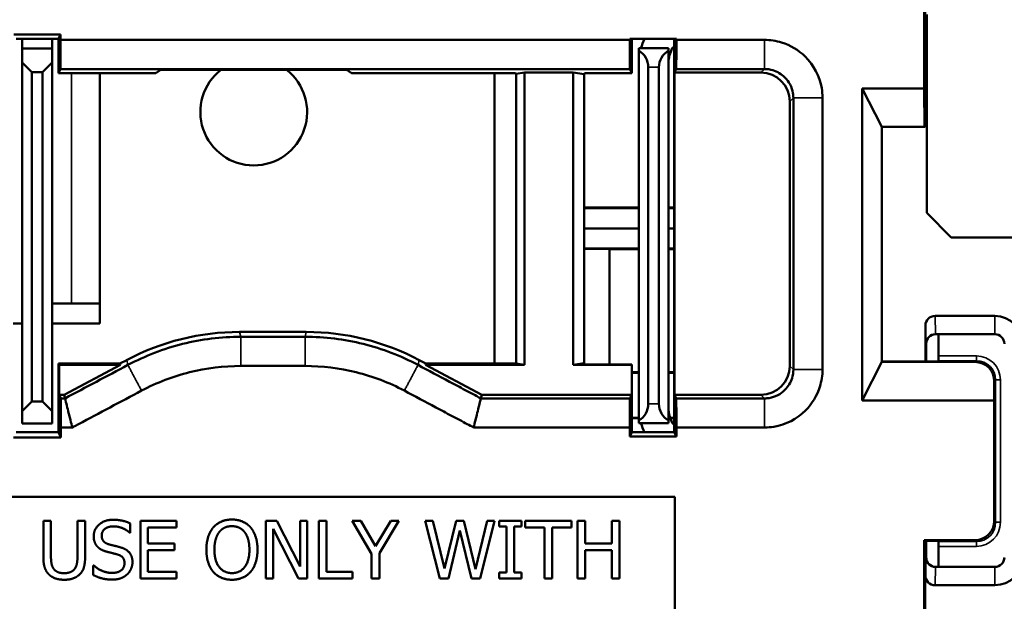
# Model space of a CAD drawing. Units: inches. Extents: x 0 to 17, y 0 to 11.
# Drawn here: x 10.7 to 11.7, y 6.4 to 7 of the extents above; entities that cross this region are included whole.
import ezdxf

# ---------------------------------------------------------------- set-up
doc = ezdxf.new("R2010")
doc.units = ezdxf.units.IN
doc.header["$MEASUREMENT"] = 0
doc.layers.add('Viewport4ForCustomObjects_0', color=7, linetype='Continuous')
doc.layers.add('Visible (ANSI)', color=7, linetype='Continuous', lineweight=50)
doc.layers.add('Visible Narrow (ANSI)', color=7, linetype='Continuous', lineweight=35)

# ---------------------------------------------------------------- blocks, each defined once
blk = doc.blocks.new('CustomObjectsInViewport4_0')
at = {"layer": 'Visible (ANSI)'}
for p, q in [((-10000.3799, -10002.3239), (-10000.3799, -10002.0885)), ((-10000.3791, -10002.3639), (-10000.3791, -10002.0892)), ((-10000.3772, -10002.247), (-10000.3772, -10002.4533)), ((-10001.3259, -10002.2679), (-10001.2774, -10002.2679)), ((-10001.2796, -10002.2724), (-10001.3236, -10002.2724)), ((-10001.3171, -10002.2824), (-10001.3171, -10002.2724)), ((-10001.2861, -10002.2724), (-10001.2861, -10002.2824)), ((-10001.2796, -10002.2724), (-10001.2774, -10002.2679)), ((-10001.2796, -10002.3079), (-10001.2796, -10002.2724)), ((-10001.2774, -10002.2734), (-10001.2775, -10002.3037)), ((-10001.2774, -10002.2679), (-10001.2774, -10002.2734)), ((-10000.6859, -10002.2734), (-10001.2774, -10002.2734)), ((-10000.6859, -10002.2724), (-10000.6374, -10002.2724)), ((-10000.6859, -10002.2734), (-10000.6859, -10002.2724)), ((-10000.6858, -10002.3037), (-10000.6859, -10002.2734)), ((-10000.6836, -10002.2724), (-10000.6836, -10002.3079)), ((-10000.6396, -10002.6814), (-10000.6396, -10002.2724)), ((-10000.6374, -10002.2724), (-10000.6374, -10002.2734)), ((-10001.3171, -10002.2824), (-10001.2861, -10002.2824)), ((-10001.3171, -10002.2969), (-10001.3171, -10002.2824)), ((-10001.2861, -10002.2969), (-10001.2861, -10002.2824)), ((-10000.6456, -10002.2819), (-10000.6766, -10002.2819)), ((-10000.6766, -10002.2846), (-10000.6766, -10002.2819)), ((-10000.6456, -10002.2819), (-10000.6456, -10002.2846)), ((-10000.6396, -10002.2801), (-10000.6417, -10002.2821)), ((-10000.6766, -10002.2846), (-10000.6766, -10002.6692)), ((-10000.6456, -10002.6692), (-10000.6456, -10002.2846)), ((-10001.3171, -10002.2969), (-10001.3171, -10002.6594)), ((-10001.3071, -10002.3069), (-10001.3171, -10002.2969)), ((-10001.2861, -10002.2969), (-10001.2961, -10002.3069)), ((-10001.2861, -10002.6594), (-10001.2861, -10002.2969)), ((-10001.2775, -10002.3037), (-10001.2796, -10002.3079)), ((-10001.2775, -10002.3037), (-10000.6858, -10002.3037)), ((-10000.6836, -10002.3079), (-10000.6858, -10002.3037)), ((-10000.6666, -10002.6519), (-10000.6666, -10002.3019)), ((-10000.6556, -10002.3019), (-10000.6556, -10002.6519)), ((-10000.6375, -10002.3037), (-10000.6394, -10002.3074)), ((-10001.3071, -10002.3069), (-10001.2961, -10002.3069)), ((-10001.3071, -10002.6494), (-10001.3071, -10002.3069)), ((-10001.2961, -10002.3069), (-10001.2961, -10002.6494)), ((-10001.2796, -10002.3079), (-10001.1783, -10002.3079)), ((-10001.2366, -10002.3079), (-10001.2366, -10002.5684)), ((-10001.1621, -10002.3045), (-10000.9912, -10002.3045)), ((-10000.8047, -10002.3079), (-10000.975, -10002.3079)), ((-10000.8266, -10002.61), (-10000.8266, -10002.3079)), ((-10000.8047, -10002.3079), (-10000.8038, -10002.3088)), ((-10000.8038, -10002.3088), (-10000.7954, -10002.3074)), ((-10000.8038, -10002.61), (-10000.8038, -10002.3088)), ((-10000.7446, -10002.3074), (-10000.7954, -10002.3074)), ((-10000.7954, -10002.6114), (-10000.7954, -10002.3074)), ((-10000.7446, -10002.3074), (-10000.7333, -10002.3092)), ((-10000.7446, -10002.3074), (-10000.7446, -10002.6114)), ((-10000.7326, -10002.3079), (-10000.7333, -10002.3092)), ((-10000.7333, -10002.3092), (-10000.7333, -10002.6095)), ((-10000.7326, -10002.3079), (-10000.6836, -10002.3079)), ((-10000.5496, -10002.3074), (-10000.6394, -10002.3074)), ((-10000.6394, -10002.3074), (-10000.6394, -10002.6425)), ((-10000.4445, -10002.3239), (-10000.4241, -10002.3639)), ((-10000.3799, -10002.3239), (-10000.4445, -10002.3239)), ((-10000.4445, -10002.6483), (-10000.4445, -10002.3239)), ((-10000.3797, -10002.3639), (-10000.3799, -10002.3239)), ((-10000.5196, -10002.6125), (-10000.5196, -10002.3373)), ((-10000.4241, -10002.3639), (-10000.3797, -10002.3639)), ((-10000.4241, -10002.3639), (-10000.4241, -10002.6083)), ((-10000.3797, -10002.3639), (-10000.3791, -10002.3639)), ((-10000.7333, -10002.4478), (-10000.6766, -10002.4478)), ((-10000.6766, -10002.4485), (-10000.7333, -10002.4485)), ((-10000.6456, -10002.4478), (-10000.6396, -10002.4478)), ((-10000.6396, -10002.4485), (-10000.6456, -10002.4485)), ((-10000.3772, -10002.4533), (-10000.3518, -10002.4787)), ((-10000.6766, -10002.4694), (-10000.7333, -10002.4694)), ((-10000.6396, -10002.4694), (-10000.6456, -10002.4694)), ((-10000.3518, -10002.4787), (-10000.2848, -10002.4787)), ((-10000.7333, -10002.4903), (-10000.6766, -10002.4903)), ((-10000.7333, -10002.4906), (-10000.7071, -10002.4906)), ((-10000.7071, -10002.4906), (-10000.7068, -10002.491)), ((-10000.7071, -10002.6108), (-10000.7071, -10002.4906)), ((-10000.7068, -10002.491), (-10000.7068, -10002.6108)), ((-10000.6766, -10002.491), (-10000.7068, -10002.491)), ((-10000.6456, -10002.4903), (-10000.6396, -10002.4903)), ((-10000.6396, -10002.491), (-10000.6456, -10002.491)), ((-10001.2861, -10002.5474), (-10001.2661, -10002.5474)), ((-10001.2366, -10002.5474), (-10001.2661, -10002.5474)), ((-10001.3171, -10002.5684), (-10001.3266, -10002.5684)), ((-10001.2366, -10002.5684), (-10001.2861, -10002.5684)), ((-10000.3066, -10002.5604), (-10000.3687, -10002.5604)), ((-10001.022, -10002.5771), (-10001.0913, -10002.5771)), ((-10000.3787, -10002.6078), (-10000.3787, -10002.5705)), ((-10000.3681, -10002.5794), (-10000.3066, -10002.5794)), ((-10000.3681, -10002.5794), (-10000.3681, -10002.5794)), ((-10000.3779, -10002.5894), (-10000.3779, -10002.6078)), ((-10000.3651, -10002.602), (-10000.3651, -10002.581)), ((-10001.2156, -10002.61), (-10001.2796, -10002.61)), ((-10001.2796, -10002.6814), (-10001.2796, -10002.61)), ((-10001.2796, -10002.61), (-10001.2789, -10002.6114)), ((-10001.2086, -10002.6063), (-10001.2156, -10002.61)), ((-10001.2152, -10002.6114), (-10001.2156, -10002.61)), ((-10000.8977, -10002.61), (-10000.9046, -10002.6063)), ((-10000.8977, -10002.61), (-10000.8981, -10002.6114)), ((-10000.8038, -10002.61), (-10000.8977, -10002.61)), ((-10000.7954, -10002.6114), (-10000.8038, -10002.61)), ((-10000.7333, -10002.6095), (-10000.7446, -10002.6114)), ((-10000.7326, -10002.6108), (-10000.7333, -10002.6095)), ((-10000.6836, -10002.6108), (-10000.7326, -10002.6108)), ((-10000.6839, -10002.6114), (-10000.6836, -10002.6108)), ((-10000.6836, -10002.6108), (-10000.6836, -10002.6814)), ((-10000.4445, -10002.6483), (-10000.4241, -10002.6083)), ((-10000.4241, -10002.6078), (-10000.3666, -10002.6078)), ((-10000.4241, -10002.6083), (-10000.327, -10002.6083)), ((-10000.3666, -10002.6078), (-10000.3652, -10002.607)), ((-10001.2789, -10002.6114), (-10001.2152, -10002.6114)), ((-10001.2789, -10002.6114), (-10001.2789, -10002.6425)), ((-10001.2736, -10002.6425), (-10001.2152, -10002.6114)), ((-10000.8981, -10002.6114), (-10000.8397, -10002.6425)), ((-10000.8981, -10002.6114), (-10000.7954, -10002.6114)), ((-10000.7446, -10002.6114), (-10000.6839, -10002.6114)), ((-10000.6839, -10002.6425), (-10000.6839, -10002.6114)), ((-10000.6836, -10002.619), (-10000.6766, -10002.619)), ((-10000.6836, -10002.6194), (-10000.6766, -10002.6194)), ((-10000.6456, -10002.619), (-10000.6396, -10002.619)), ((-10000.6456, -10002.6194), (-10000.6396, -10002.6194)), ((-10000.3071, -10002.6284), (-10000.3071, -10002.6483)), ((-10001.3171, -10002.6594), (-10001.3071, -10002.6494)), ((-10001.2961, -10002.6494), (-10001.3071, -10002.6494)), ((-10001.2961, -10002.6494), (-10001.2861, -10002.6594)), ((-10001.2789, -10002.6425), (-10001.2736, -10002.6425)), ((-10001.2789, -10002.6425), (-10001.2771, -10002.6461)), ((-10001.2727, -10002.6461), (-10001.2771, -10002.6461)), ((-10001.2771, -10002.6461), (-10001.277, -10002.6764)), ((-10001.2727, -10002.6461), (-10001.2736, -10002.6425)), ((-10000.8397, -10002.6425), (-10000.8406, -10002.6461)), ((-10000.6858, -10002.6461), (-10000.8406, -10002.6461)), ((-10000.8397, -10002.6425), (-10000.6839, -10002.6425)), ((-10000.6859, -10002.6764), (-10000.6858, -10002.6461)), ((-10000.6858, -10002.6461), (-10000.6839, -10002.6425)), ((-10000.6394, -10002.6425), (-10000.5496, -10002.6425)), ((-10000.6394, -10002.6425), (-10000.6375, -10002.6461)), ((-10000.3071, -10002.6483), (-10000.4445, -10002.6483)), ((-10000.3071, -10002.7735), (-10000.3071, -10002.6483)), ((-10001.3171, -10002.6594), (-10001.3171, -10002.6724)), ((-10001.2861, -10002.6724), (-10001.2861, -10002.6594)), ((-10001.3171, -10002.6724), (-10001.2861, -10002.6724)), ((-10000.6766, -10002.6664), (-10000.6836, -10002.6664)), ((-10000.6766, -10002.6668), (-10000.6836, -10002.6668)), ((-10000.6766, -10002.6719), (-10000.6766, -10002.6692)), ((-10000.6766, -10002.6719), (-10000.6456, -10002.6719)), ((-10000.6456, -10002.6692), (-10000.6456, -10002.6719)), ((-10000.6396, -10002.6664), (-10000.644, -10002.6664)), ((-10000.6396, -10002.6668), (-10000.6439, -10002.6668)), ((-10000.6417, -10002.6717), (-10000.6396, -10002.6737)), ((-10001.3236, -10002.6814), (-10001.2796, -10002.6814)), ((-10001.277, -10002.6868), (-10001.2796, -10002.6814)), ((-10001.277, -10002.6764), (-10001.2652, -10002.6764)), ((-10001.277, -10002.6764), (-10001.277, -10002.6868)), ((-10000.8481, -10002.6764), (-10000.6859, -10002.6764)), ((-10000.6859, -10002.6859), (-10000.6859, -10002.6764)), ((-10000.6836, -10002.6814), (-10000.6859, -10002.6859)), ((-10000.6836, -10002.6814), (-10000.6396, -10002.6814)), ((-10000.6374, -10002.6859), (-10000.6396, -10002.6814)), ((-10000.6374, -10002.6764), (-10000.6374, -10002.6859)), ((-10001.277, -10002.6868), (-10001.3263, -10002.6868)), ((-10000.6374, -10002.6859), (-10000.6859, -10002.6859)), ((-10001.5141, -10002.7484), (-10000.6391, -10002.7484)), ((-10000.6391, -10002.7484), (-10000.6391, -10003.0584)), ((-10001.2952, -10002.8108), (-10001.2952, -10002.7734)), ((-10001.2952, -10002.7734), (-10001.2873, -10002.7734)), ((-10001.2873, -10002.7734), (-10001.2873, -10002.8108)), ((-10001.2598, -10002.811), (-10001.2598, -10002.7734)), ((-10001.2598, -10002.7734), (-10001.2518, -10002.7734)), ((-10001.2518, -10002.7734), (-10001.2518, -10002.8108)), ((-10001.1944, -10002.8334), (-10001.1944, -10002.7734)), ((-10001.1944, -10002.7734), (-10001.1569, -10002.7734)), ((-10001.1569, -10002.7734), (-10001.1569, -10002.7805)), ((-10001.064, -10002.8334), (-10001.064, -10002.7734)), ((-10001.064, -10002.7734), (-10001.0527, -10002.7734)), ((-10001.0527, -10002.7734), (-10001.0285, -10002.8209)), ((-10001.0285, -10002.8209), (-10001.0285, -10002.7734)), ((-10001.0285, -10002.7734), (-10001.0211, -10002.7734)), ((-10001.0211, -10002.7734), (-10001.0211, -10002.8334)), ((-10001.0089, -10002.7734), (-10001.0009, -10002.7734)), ((-10001.0089, -10002.8334), (-10001.0089, -10002.7734)), ((-10001.0009, -10002.7734), (-10001.0009, -10002.8263)), ((-10000.9541, -10002.8077), (-10000.9744, -10002.7734)), ((-10000.9744, -10002.7734), (-10000.9655, -10002.7734)), ((-10000.9655, -10002.7734), (-10000.9501, -10002.7998)), ((-10000.9501, -10002.7998), (-10000.9343, -10002.7734)), ((-10000.9258, -10002.7734), (-10000.9461, -10002.8069)), ((-10000.9343, -10002.7734), (-10000.9258, -10002.7734)), ((-10000.8833, -10002.8334), (-10000.8986, -10002.7734)), ((-10000.8986, -10002.7734), (-10000.8904, -10002.7734)), ((-10000.8904, -10002.7734), (-10000.8783, -10002.8231)), ((-10000.8783, -10002.8231), (-10000.8663, -10002.7734)), ((-10000.8663, -10002.7734), (-10000.8582, -10002.7734)), ((-10000.8582, -10002.7734), (-10000.8462, -10002.8237)), ((-10000.8462, -10002.8237), (-10000.8341, -10002.7734)), ((-10000.8263, -10002.7734), (-10000.8414, -10002.8334)), ((-10000.8341, -10002.7734), (-10000.8263, -10002.7734)), ((-10000.8215, -10002.7795), (-10000.8215, -10002.7734)), ((-10000.8215, -10002.7734), (-10000.7983, -10002.7734)), ((-10000.7983, -10002.7734), (-10000.7983, -10002.7795)), ((-10000.7945, -10002.7805), (-10000.7945, -10002.7734)), ((-10000.7945, -10002.7734), (-10000.7463, -10002.7734)), ((-10000.7463, -10002.7734), (-10000.7463, -10002.7805)), ((-10000.7402, -10002.8334), (-10000.7402, -10002.7734)), ((-10000.7402, -10002.7734), (-10000.7322, -10002.7734)), ((-10000.7322, -10002.7734), (-10000.7322, -10002.7969)), ((-10000.7046, -10002.7969), (-10000.7046, -10002.7734)), ((-10000.7046, -10002.7734), (-10000.6966, -10002.7734)), ((-10000.6966, -10002.7734), (-10000.6966, -10002.8334)), ((-10001.2049, -10002.7762), (-10001.2049, -10002.7858)), ((-10001.1569, -10002.7805), (-10001.1865, -10002.7805)), ((-10001.1865, -10002.7805), (-10001.1865, -10002.7969)), ((-10001.0565, -10002.7817), (-10001.0565, -10002.8334)), ((-10001.03, -10002.8334), (-10001.0565, -10002.7817)), ((-10000.8625, -10002.7836), (-10000.8744, -10002.8334)), ((-10000.8503, -10002.8334), (-10000.8625, -10002.7836)), ((-10000.8139, -10002.7795), (-10000.8215, -10002.7795)), ((-10000.8139, -10002.8273), (-10000.8139, -10002.7795)), ((-10000.7983, -10002.7795), (-10000.8059, -10002.7795)), ((-10000.8059, -10002.7795), (-10000.8059, -10002.8273)), ((-10000.7744, -10002.7805), (-10000.7945, -10002.7805)), ((-10000.7744, -10002.8334), (-10000.7744, -10002.7805)), ((-10000.7463, -10002.7805), (-10000.7664, -10002.7805)), ((-10000.7664, -10002.7805), (-10000.7664, -10002.8334)), ((-10001.2049, -10002.7858), (-10001.2055, -10002.7858)), ((-10000.3791, -10002.7942), (-10000.3799, -10002.7935)), ((-10000.3799, -10002.7935), (-10000.3271, -10002.7935)), ((-10000.3799, -10002.8967), (-10000.3799, -10002.7935)), ((-10000.3791, -10002.7942), (-10000.3666, -10002.7942)), ((-10000.3791, -10002.8962), (-10000.3791, -10002.7942)), ((-10000.3787, -10002.8303), (-10000.3787, -10002.7942)), ((-10000.3779, -10002.7942), (-10000.3779, -10002.8114)), ((-10000.3666, -10002.7942), (-10000.3652, -10002.795)), ((-10001.1865, -10002.7969), (-10001.1589, -10002.7969)), ((-10001.1589, -10002.804), (-10001.1865, -10002.804)), ((-10001.1865, -10002.804), (-10001.1865, -10002.8263)), ((-10001.1589, -10002.7969), (-10001.1589, -10002.804)), ((-10000.7322, -10002.7969), (-10000.7046, -10002.7969)), ((-10000.7046, -10002.804), (-10000.7322, -10002.804)), ((-10000.7322, -10002.804), (-10000.7322, -10002.8334)), ((-10000.7046, -10002.8334), (-10000.7046, -10002.804)), ((-10000.3651, -10002.821), (-10000.3651, -10002.8)), ((-10000.9541, -10002.8334), (-10000.9541, -10002.8077)), ((-10000.9461, -10002.8069), (-10000.9461, -10002.8334)), ((-10001.2434, -10002.8198), (-10001.2428, -10002.8198)), ((-10001.2434, -10002.8298), (-10001.2434, -10002.8198)), ((-10000.3066, -10002.8214), (-10000.3681, -10002.8214)), ((-10000.3681, -10002.8214), (-10000.3681, -10002.8214)), ((-10001.1569, -10002.8334), (-10001.1944, -10002.8334)), ((-10001.1865, -10002.8263), (-10001.1569, -10002.8263)), ((-10001.1569, -10002.8263), (-10001.1569, -10002.8334)), ((-10001.0565, -10002.8334), (-10001.064, -10002.8334)), ((-10001.0211, -10002.8334), (-10001.03, -10002.8334)), ((-10000.9741, -10002.8334), (-10001.0089, -10002.8334)), ((-10001.0009, -10002.8263), (-10000.9741, -10002.8263)), ((-10000.9741, -10002.8263), (-10000.9741, -10002.8334)), ((-10000.9461, -10002.8334), (-10000.9541, -10002.8334)), ((-10000.8744, -10002.8334), (-10000.8833, -10002.8334)), ((-10000.8414, -10002.8334), (-10000.8503, -10002.8334)), ((-10000.8215, -10002.8273), (-10000.8139, -10002.8273)), ((-10000.8215, -10002.8334), (-10000.8215, -10002.8273)), ((-10000.7983, -10002.8334), (-10000.8215, -10002.8334)), ((-10000.8059, -10002.8273), (-10000.7983, -10002.8273)), ((-10000.7983, -10002.8273), (-10000.7983, -10002.8334)), ((-10000.7664, -10002.8334), (-10000.7744, -10002.8334)), ((-10000.7322, -10002.8334), (-10000.7402, -10002.8334)), ((-10000.6966, -10002.8334), (-10000.7046, -10002.8334)), ((-10000.3687, -10002.8404), (-10000.3066, -10002.8404))]:
    blk.add_line(p, q, dxfattribs=at)
at = {"layer": 'Visible (ANSI)', "extrusion": (0, 0, -1)}
for centre, radius, start, end in [((10000.6146, -10002.2989), 0.062, 15.914, 25.3039), ((10000.6866, -10002.3019), 0.02, 120, 180), ((10000.6356, -10002.3019), 0.02, 0, 60), ((10000.3681, -10002.5894), 0.01, 0.0169, 89.9833), ((10000.3679, -10002.5894), 0.01, 0, 90), ((10000.3451, -10002.581), 0.02, 0.0011, 4.566), ((10000.3066, -10002.5894), 0.01, 90, 180), ((10000.6866, -10002.6519), 0.02, 180, 240), ((10000.6356, -10002.6519), 0.02, 300, 0), ((10000.6146, -10002.6549), 0.062, 334.6961, 344.086), ((10000.3271, -10002.7735), 0.02, 180.0005, 269.9995), ((10000.3679, -10002.8114), 0.01, 270, 0), ((10000.3066, -10002.8114), 0.01, 180, 270), ((10000.3451, -10002.821), 0.02, 358.8327, 359.9989)]:
    blk.add_arc(centre, radius, start, end, dxfattribs=at)
at = {"layer": 'Visible (ANSI)'}
for centre, radius, start, end in [((-10000.6146, -10002.2972), 0.031, 150.8749, 180), ((-10001.0766, -10002.3484), 0.0555, 127.7211, 52.2789), ((-10000.3066, -10002.5894), 0.029, 0, 90), ((-10000.6146, -10002.6566), 0.031, 180, 209.1251), ((-10000.3681, -10002.8114), 0.01, 180.0169, 269.9833), ((-10000.3066, -10002.8114), 0.029, 270, 0)]:
    blk.add_arc(centre, radius, start, end, dxfattribs=at)
for centre, major_axis, ratio, start_param, end_param in [((-10000.5496, -10002.3374), (0.0212, 0.0212), 0.999924, 5.497825, 7.068545), ((-10000.3687, -10002.5705), (-0.0003, 0.0101), 0.990907, 6.251337, 7.821547), ((-10001.0913, -10002.8271), (-0.0605, 0.2426), 0.99996, 6.038849, 6.527522), ((-10001.022, -10002.8271), (0.0605, 0.2426), 0.99996, 6.038849, 6.527522), ((-10000.5496, -10002.6125), (0.0212, -0.0212), 0.999924, 5.497825, 7.068545), ((-10000.3687, -10002.8303), (-0.0003, -0.0101), 0.990907, 4.744824, 6.315033)]:
    blk.add_ellipse(centre, major_axis=major_axis, ratio=ratio, start_param=start_param, end_param=end_param, dxfattribs=at)
at = {"layer": 'Visible (ANSI)', "extrusion": (0, 0, -1)}
for centre, major_axis, ratio, start_param, end_param in [((-10000.3652, -10002.602), (0, -0.005), 0.008727, 4.712389, 6.278822), ((-10000.3271, -10002.6284), (0.0077, 0.0186), 0.993822, 5.890501, 7.461278), ((-10000.3652, -10002.8), (0, -0.005), 0.008727, 3.145956, 4.712389)]:
    blk.add_ellipse(centre, major_axis=major_axis, ratio=ratio, start_param=start_param, end_param=end_param, dxfattribs=at)
at = {"layer": 'Visible (ANSI)'}
for points, knots in [([(-10000.6375, -10002.3037), (-10000.6375, -10002.2986), (-10000.6375, -10002.2936), (-10000.6374, -10002.2835), (-10000.6374, -10002.2784), (-10000.6374, -10002.2734)], [-0.1082328, -0.1082328, -0.1082328, -0.1082328, -0.0541164, -0.0541164, 0, 0, 0, 0]), ([(-10000.5459, -10002.2734), (-10000.5537, -10002.2734), (-10000.5614, -10002.2734), (-10000.577, -10002.2734), (-10000.5848, -10002.2734), (-10000.5927, -10002.2734), (-10000.6005, -10002.2734), (-10000.6083, -10002.2734), (-10000.6232, -10002.2734), (-10000.6303, -10002.2734), (-10000.6374, -10002.2734)], [-0.2380583, -0.2380583, -0.2380583, -0.2380583, -0.1790421, -0.1790421, -0.1193614, -0.1193614, -0.1193614, -0.0596807, -0.0596807, -0.0057188, -0.0057188, -0.0057188, -0.0057188]), ([(-10000.4856, -10002.3337), (-10000.4856, -10002.3336), (-10000.4856, -10002.3335), (-10000.4856, -10002.3334), (-10000.4857, -10002.3301), (-10000.4859, -10002.3268), (-10000.4886, -10002.3112), (-10000.4947, -10002.2996), (-10000.5104, -10002.284), (-10000.5189, -10002.2789), (-10000.5339, -10002.2743), (-10000.5399, -10002.2734), (-10000.5459, -10002.2734)], [-0.4783944, -0.4783944, -0.4783944, -0.4783944, -0.4777543, -0.4777543, -0.4777543, -0.4526208, -0.4526208, -0.3572597, -0.3572597, -0.283905, -0.283905, -0.2380583, -0.2380583, -0.2380583, -0.2380583]), ([(-10000.6375, -10002.3037), (-10000.6304, -10002.3037), (-10000.6233, -10002.3037), (-10000.6083, -10002.3037), (-10000.6005, -10002.3037), (-10000.5927, -10002.3037), (-10000.5848, -10002.3037), (-10000.577, -10002.3037), (-10000.5614, -10002.3037), (-10000.5537, -10002.3037), (-10000.5459, -10002.3037)], [0.0053863, 0.0053863, 0.0053863, 0.0053863, 0.0596807, 0.0596807, 0.1193614, 0.1193614, 0.1193614, 0.1790421, 0.1790421, 0.2380583, 0.2380583, 0.2380583, 0.2380583]), ([(-10000.5459, -10002.3037), (-10000.5429, -10002.3037), (-10000.5399, -10002.3041), (-10000.5325, -10002.3064), (-10000.5282, -10002.309), (-10000.5204, -10002.3167), (-10000.5174, -10002.3225), (-10000.5161, -10002.3303), (-10000.5159, -10002.3319), (-10000.5159, -10002.3335), (-10000.5159, -10002.3336), (-10000.5159, -10002.3336), (-10000.5159, -10002.3337)], [0.2380583, 0.2380583, 0.2380583, 0.2380583, 0.283905, 0.283905, 0.3572597, 0.3572597, 0.4526208, 0.4526208, 0.4777543, 0.4777543, 0.4777543, 0.4783944, 0.4783944, 0.4783944, 0.4783944]), ([(-10001.1621, -10002.3045), (-10001.1635, -10002.3045), (-10001.1652, -10002.3045), (-10001.1678, -10002.3045), (-10001.1692, -10002.3045), (-10001.1711, -10002.3045), (-10001.172, -10002.3046), (-10001.1729, -10002.3046), (-10001.1732, -10002.3046), (-10001.1733, -10002.3046)], [0.1202218, 0.1202218, 0.1202218, 0.1202218, 0.13112324, 0.13112324, 0.1413441, 0.1413441, 0.15092167, 0.15092167, 0.15980683, 0.15980683, 0.15980683, 0.15980683]), ([(-10000.98, -10002.3046), (-10000.98, -10002.3046), (-10000.9804, -10002.3046), (-10000.9813, -10002.3046), (-10000.9822, -10002.3045), (-10000.9841, -10002.3045), (-10000.9855, -10002.3045), (-10000.9881, -10002.3045), (-10000.9897, -10002.3045), (-10000.9912, -10002.3045)], [0.00022075, 0.00022075, 0.00022075, 0.00022075, 0.00910591, 0.00910591, 0.01868348, 0.01868348, 0.02890434, 0.02890434, 0.03980578, 0.03980578, 0.03980578, 0.03980578]), ([(-10000.5159, -10002.3337), (-10000.5159, -10002.3807), (-10000.5159, -10002.4279), (-10000.5159, -10002.5221), (-10000.5159, -10002.5692), (-10000.5159, -10002.6161)], [0.4783944, 0.4783944, 0.4783944, 0.4783944, 0.8373661, 0.8373661, 1.1956979, 1.1956979, 1.1956979, 1.1956979]), ([(-10000.4856, -10002.6161), (-10000.4856, -10002.5692), (-10000.4856, -10002.5221), (-10000.4856, -10002.4279), (-10000.4856, -10002.3807), (-10000.4856, -10002.3337)], [-1.1956979, -1.1956979, -1.1956979, -1.1956979, -0.8373661, -0.8373661, -0.4783944, -0.4783944, -0.4783944, -0.4783944]), ([(-10001.09, -10002.5821), (-10001.1104, -10002.5821), (-10001.1308, -10002.5846), (-10001.1703, -10002.5945), (-10001.1894, -10002.6019), (-10001.2074, -10002.6114)], [0.6303451, 0.6303451, 0.6303451, 0.6303451, 0.7667913, 0.7667913, 0.9030719, 0.9030719, 0.9030719, 0.9030719]), ([(-10001.0233, -10002.5821), (-10001.0344, -10002.5821), (-10001.0455, -10002.5821), (-10001.0678, -10002.5821), (-10001.0789, -10002.5821), (-10001.09, -10002.5821)], [0.4608343, 0.4608343, 0.4608343, 0.4608343, 0.5455897, 0.5455897, 0.6303451, 0.6303451, 0.6303451, 0.6303451]), ([(-10000.9059, -10002.6114), (-10000.9239, -10002.6018), (-10000.9431, -10002.5945), (-10000.9826, -10002.5846), (-10001.0029, -10002.5821), (-10001.0233, -10002.5821)], [0.1881076, 0.1881076, 0.1881076, 0.1881076, 0.3245538, 0.3245538, 0.4608343, 0.4608343, 0.4608343, 0.4608343]), ([(-10001.2074, -10002.6114), (-10001.2183, -10002.6172), (-10001.2292, -10002.623), (-10001.251, -10002.6346), (-10001.2618, -10002.6404), (-10001.2727, -10002.6461)], [0.9030719, 0.9030719, 0.9030719, 0.9030719, 0.9971257, 0.9971257, 1.0910136, 1.0910136, 1.0910136, 1.0910136]), ([(-10001.1932, -10002.6381), (-10001.1774, -10002.6297), (-10001.1606, -10002.6233), (-10001.1258, -10002.6146), (-10001.1079, -10002.6124), (-10001.09, -10002.6124)], [-0.9030719, -0.9030719, -0.9030719, -0.9030719, -0.7667913, -0.7667913, -0.6303451, -0.6303451, -0.6303451, -0.6303451]), ([(-10001.09, -10002.6124), (-10001.0789, -10002.6124), (-10001.0678, -10002.6124), (-10001.0455, -10002.6124), (-10001.0344, -10002.6124), (-10001.0233, -10002.6124)], [-0.6303451, -0.6303451, -0.6303451, -0.6303451, -0.5455897, -0.5455897, -0.4608343, -0.4608343, -0.4608343, -0.4608343]), ([(-10001.0233, -10002.6124), (-10001.0054, -10002.6124), (-10000.9875, -10002.6146), (-10000.9528, -10002.6233), (-10000.9359, -10002.6297), (-10000.9201, -10002.6381)], [-0.4608343, -0.4608343, -0.4608343, -0.4608343, -0.3245538, -0.3245538, -0.1881076, -0.1881076, -0.1881076, -0.1881076]), ([(-10000.8406, -10002.6461), (-10000.846, -10002.6433), (-10000.8514, -10002.6404), (-10000.8623, -10002.6346), (-10000.8677, -10002.6317), (-10000.8732, -10002.6288), (-10000.8841, -10002.623), (-10000.895, -10002.6172), (-10000.9059, -10002.6114)], [0.0001658, 0.0001658, 0.0001658, 0.0001658, 0.0469855, 0.0469855, 0.0939709, 0.0939709, 0.0939709, 0.1881076, 0.1881076, 0.1881076, 0.1881076]), ([(-10000.5459, -10002.6764), (-10000.5458, -10002.6764), (-10000.5457, -10002.6764), (-10000.5456, -10002.6764), (-10000.5425, -10002.6764), (-10000.5393, -10002.6761), (-10000.5237, -10002.6736), (-10000.512, -10002.6675), (-10000.4963, -10002.6517), (-10000.4912, -10002.6432), (-10000.4866, -10002.6282), (-10000.4856, -10002.6222), (-10000.4856, -10002.6161)], [-1.436034, -1.436034, -1.436034, -1.436034, -1.4353694, -1.4353694, -1.4353694, -1.4110723, -1.4110723, -1.3153504, -1.3153504, -1.2417181, -1.2417181, -1.1956979, -1.1956979, -1.1956979, -1.1956979]), ([(-10000.5159, -10002.6161), (-10000.5159, -10002.6191), (-10000.5164, -10002.6222), (-10000.5187, -10002.6296), (-10000.5212, -10002.6339), (-10000.529, -10002.6417), (-10000.5349, -10002.6447), (-10000.5426, -10002.646), (-10000.5442, -10002.6461), (-10000.5458, -10002.6461), (-10000.5458, -10002.6461), (-10000.5459, -10002.6461), (-10000.5459, -10002.6461)], [1.1956979, 1.1956979, 1.1956979, 1.1956979, 1.2417181, 1.2417181, 1.3153504, 1.3153504, 1.4110723, 1.4110723, 1.4353694, 1.4353694, 1.4353694, 1.436034, 1.436034, 1.436034, 1.436034]), ([(-10001.2652, -10002.6764), (-10001.2651, -10002.6764), (-10001.2651, -10002.6764), (-10001.2651, -10002.6764), (-10001.264, -10002.6758), (-10001.2629, -10002.6752), (-10001.2607, -10002.6741), (-10001.2597, -10002.6735), (-10001.2586, -10002.6729), (-10001.2477, -10002.6671), (-10001.2368, -10002.6613), (-10001.215, -10002.6497), (-10001.2041, -10002.6439), (-10001.1932, -10002.6381)], [-1.1101782, -1.1101782, -1.1101782, -1.1101782, -1.1099902, -1.1099902, -1.1099902, -1.1005848, -1.1005848, -1.0911794, -1.0911794, -1.0911794, -0.9971257, -0.9971257, -0.9030719, -0.9030719, -0.9030719, -0.9030719]), ([(-10000.9201, -10002.6381), (-10000.9092, -10002.6439), (-10000.8983, -10002.6497), (-10000.8874, -10002.6555), (-10000.882, -10002.6584), (-10000.8765, -10002.6613), (-10000.8656, -10002.6671), (-10000.8602, -10002.67), (-10000.8547, -10002.6729), (-10000.8525, -10002.6741), (-10000.8503, -10002.6752), (-10000.8481, -10002.6764)], [-0.1881076, -0.1881076, -0.1881076, -0.1881076, -0.0939709, -0.0939709, -0.0939709, -0.0469855, -0.0469855, 0, 0, 0, 0.0189988, 0.0189988, 0.0189988, 0.0189988]), ([(-10001.2652, -10002.6764), (-10001.2664, -10002.6714), (-10001.2677, -10002.6663), (-10001.2702, -10002.6562), (-10001.2715, -10002.6512), (-10001.2727, -10002.6461)], [0, 0, 0, 0, 0.0549519, 0.0549519, 0.1099159, 0.1099159, 0.1099159, 0.1099159]), ([(-10000.8481, -10002.6764), (-10000.8469, -10002.6714), (-10000.8456, -10002.6663), (-10000.8431, -10002.6562), (-10000.8418, -10002.6512), (-10000.8406, -10002.6461)], [-0.1099159, -0.1099159, -0.1099159, -0.1099159, -0.0549539, -0.0549539, 0, 0, 0, 0]), ([(-10000.5459, -10002.6461), (-10000.5616, -10002.6461), (-10000.5772, -10002.6461), (-10000.6077, -10002.6461), (-10000.6226, -10002.6461), (-10000.6375, -10002.6461)], [1.436034, 1.436034, 1.436034, 1.436034, 1.5550631, 1.5550631, 1.6687059, 1.6687059, 1.6687059, 1.6687059]), ([(-10000.6374, -10002.6764), (-10000.6374, -10002.6714), (-10000.6374, -10002.6663), (-10000.6375, -10002.6562), (-10000.6375, -10002.6512), (-10000.6375, -10002.6461)], [-0.1082328, -0.1082328, -0.1082328, -0.1082328, -0.0541164, -0.0541164, 0, 0, 0, 0]), ([(-10000.6374, -10002.6764), (-10000.6225, -10002.6764), (-10000.6077, -10002.6764), (-10000.5772, -10002.6764), (-10000.5616, -10002.6764), (-10000.5459, -10002.6764)], [-1.6683734, -1.6683734, -1.6683734, -1.6683734, -1.5550631, -1.5550631, -1.436034, -1.436034, -1.436034, -1.436034])]:
    blk.add_open_spline(points, degree=3, knots=knots, dxfattribs=at)
for points in [[(-10001.1783, -10002.3079), (-10001.1758, -10002.3062), (-10001.1733, -10002.3046)], [(-10000.98, -10002.3046), (-10000.9775, -10002.3062), (-10000.975, -10002.3079)], [(-10001.2429, -10002.7895), (-10001.2429, -10002.7822), (-10001.2315, -10002.7723), (-10001.2227, -10002.7723)], [(-10001.2227, -10002.7723), (-10001.2177, -10002.7723), (-10001.2087, -10002.7743), (-10001.2049, -10002.7762)], [(-10001.1186, -10002.7803), (-10001.1151, -10002.7763), (-10001.1053, -10002.7721), (-10001.0993, -10002.7721)], [(-10001.0993, -10002.7721), (-10001.0932, -10002.7721), (-10001.0833, -10002.7764), (-10001.0799, -10002.7803)], [(-10001.2222, -10002.7792), (-10001.2277, -10002.7792), (-10001.2346, -10002.7844), (-10001.2346, -10002.7887)], [(-10001.2055, -10002.7858), (-10001.2083, -10002.7831), (-10001.2173, -10002.7792), (-10001.2222, -10002.7792)], [(-10001.1258, -10002.8034), (-10001.1258, -10002.7959), (-10001.122, -10002.7844), (-10001.1186, -10002.7803)], [(-10001.1126, -10002.7853), (-10001.1101, -10002.7821), (-10001.1036, -10002.779), (-10001.0992, -10002.779)], [(-10001.0992, -10002.779), (-10001.0951, -10002.779), (-10001.0883, -10002.7822), (-10001.086, -10002.7853)], [(-10001.0799, -10002.7803), (-10001.0765, -10002.7842), (-10001.0727, -10002.7959), (-10001.0727, -10002.8034)], [(-10001.239, -10002.8003), (-10001.2409, -10002.7983), (-10001.2429, -10002.793), (-10001.2429, -10002.7895)], [(-10001.2346, -10002.7887), (-10001.2346, -10002.7925), (-10001.2306, -10002.797), (-10001.2268, -10002.798)], [(-10001.1175, -10002.8034), (-10001.1175, -10002.7976), (-10001.1149, -10002.7883), (-10001.1126, -10002.7853)], [(-10001.086, -10002.7853), (-10001.0836, -10002.7883), (-10001.0811, -10002.7975), (-10001.0811, -10002.8034)], [(-10001.2291, -10002.8056), (-10001.2322, -10002.8048), (-10001.2371, -10002.8023), (-10001.239, -10002.8003)], [(-10001.2268, -10002.798), (-10001.2242, -10002.7987), (-10001.2169, -10002.8004), (-10001.2145, -10002.8012)], [(-10001.2145, -10002.8012), (-10001.2083, -10002.8031), (-10001.2026, -10002.8107), (-10001.2026, -10002.8163)], [(-10001.1186, -10002.8265), (-10001.1221, -10002.8225), (-10001.1258, -10002.8108), (-10001.1258, -10002.8034)], [(-10001.0992, -10002.8278), (-10001.1075, -10002.8278), (-10001.1175, -10002.8152), (-10001.1175, -10002.8034)], [(-10001.0811, -10002.8034), (-10001.0811, -10002.8152), (-10001.0909, -10002.8278), (-10001.0992, -10002.8278)], [(-10001.0727, -10002.8034), (-10001.0727, -10002.8107), (-10001.0764, -10002.8225), (-10001.0799, -10002.8265)], [(-10001.2895, -10002.8291), (-10001.2927, -10002.826), (-10001.2952, -10002.8173), (-10001.2952, -10002.8108)], [(-10001.2873, -10002.8108), (-10001.2873, -10002.815), (-10001.2862, -10002.8207), (-10001.2847, -10002.823)], [(-10001.2624, -10002.823), (-10001.2609, -10002.8207), (-10001.2598, -10002.8151), (-10001.2598, -10002.811)], [(-10001.2518, -10002.8108), (-10001.2518, -10002.8171), (-10001.2543, -10002.8261), (-10001.2575, -10002.8291)], [(-10001.2183, -10002.8084), (-10001.221, -10002.8076), (-10001.2257, -10002.8065), (-10001.2291, -10002.8056)], [(-10001.2109, -10002.8176), (-10001.2109, -10002.814), (-10001.2144, -10002.8095), (-10001.2183, -10002.8084)], [(-10001.2847, -10002.823), (-10001.2831, -10002.8254), (-10001.2775, -10002.8279), (-10001.2735, -10002.8279)], [(-10001.2735, -10002.8279), (-10001.2698, -10002.8279), (-10001.264, -10002.8254), (-10001.2624, -10002.823)], [(-10001.2428, -10002.8198), (-10001.2388, -10002.8235), (-10001.2289, -10002.8276), (-10001.2242, -10002.8276)], [(-10001.2242, -10002.8276), (-10001.2176, -10002.8276), (-10001.2109, -10002.8221), (-10001.2109, -10002.8176)], [(-10001.2026, -10002.8163), (-10001.2026, -10002.8198), (-10001.2054, -10002.8266), (-10001.208, -10002.829)], [(-10001.2735, -10002.8347), (-10001.2788, -10002.8347), (-10001.2867, -10002.8319), (-10001.2895, -10002.8291)], [(-10001.2575, -10002.8291), (-10001.2604, -10002.8319), (-10001.268, -10002.8347), (-10001.2735, -10002.8347)], [(-10001.2237, -10002.8345), (-10001.2302, -10002.8345), (-10001.2393, -10002.8318), (-10001.2434, -10002.8298)], [(-10001.208, -10002.829), (-10001.2109, -10002.8317), (-10001.2182, -10002.8345), (-10001.2237, -10002.8345)], [(-10001.0993, -10002.8347), (-10001.1054, -10002.8347), (-10001.1151, -10002.8305), (-10001.1186, -10002.8265)], [(-10001.0799, -10002.8265), (-10001.0836, -10002.8307), (-10001.0934, -10002.8347), (-10001.0993, -10002.8347)]]:
    blk.add_open_spline(points, degree=2, dxfattribs=at)
at = {"layer": 'Visible Narrow (ANSI)'}
for p, q in [((-10000.6666, -10002.3019), (-10000.6556, -10002.3019)), ((-10000.5459, -10002.3037), (-10000.5496, -10002.3074)), ((-10001.2661, -10002.5474), (-10001.2661, -10002.3079)), ((-10000.5196, -10002.3373), (-10000.5159, -10002.3337)), ((-10000.3681, -10002.5794), (-10000.3687, -10002.5604)), ((-10000.3066, -10002.5604), (-10000.3066, -10002.5794)), ((-10001.09, -10002.5821), (-10001.0913, -10002.5771)), ((-10001.022, -10002.5771), (-10001.0233, -10002.5821)), ((-10000.3787, -10002.5705), (-10000.3781, -10002.5894)), ((-10000.3781, -10002.5894), (-10000.3779, -10002.5894)), ((-10001.2086, -10002.6063), (-10001.2074, -10002.6114)), ((-10000.9059, -10002.6114), (-10000.9046, -10002.6063)), ((-10000.3652, -10002.607), (-10000.3257, -10002.607)), ((-10000.3257, -10002.602), (-10000.3651, -10002.602)), ((-10000.3257, -10002.607), (-10000.327, -10002.6083)), ((-10000.3257, -10002.602), (-10000.3257, -10002.607)), ((-10000.5159, -10002.6161), (-10000.5196, -10002.6125)), ((-10000.3071, -10002.6284), (-10000.3057, -10002.627)), ((-10000.3057, -10002.627), (-10000.3057, -10002.775)), ((-10000.3007, -10002.627), (-10000.3057, -10002.627)), ((-10000.3007, -10002.775), (-10000.3007, -10002.627)), ((-10000.6556, -10002.6519), (-10000.6666, -10002.6519)), ((-10000.5496, -10002.6425), (-10000.5459, -10002.6461)), ((-10000.3057, -10002.775), (-10000.3071, -10002.7735)), ((-10000.3007, -10002.775), (-10000.3057, -10002.775)), ((-10000.3257, -10002.795), (-10000.3652, -10002.795)), ((-10000.3271, -10002.7935), (-10000.3257, -10002.795)), ((-10000.3257, -10002.8), (-10000.3257, -10002.795)), ((-10000.3651, -10002.8), (-10000.3257, -10002.8)), ((-10000.3781, -10002.8114), (-10000.3787, -10002.8303)), ((-10000.3779, -10002.8114), (-10000.3781, -10002.8114)), ((-10000.3687, -10002.8404), (-10000.3681, -10002.8214)), ((-10000.3066, -10002.8404), (-10000.3066, -10002.8214))]:
    blk.add_line(p, q, dxfattribs=at)
for centre, start, end in [((-10000.3257, -10002.627), 0.0005, 89.9995), ((-10000.3257, -10002.775), 270.0005, 359.9995)]:
    blk.add_arc(centre, 0.025, start, end, dxfattribs=at)
at = {"layer": 'Visible Narrow (ANSI)', "extrusion": (0, 0, -1)}
for centre, start, end in [((10000.3257, -10002.627), 90.0005, 179.9995), ((10000.3257, -10002.775), 180.0005, 269.9995)]:
    blk.add_arc(centre, 0.02, start, end, dxfattribs=at)
at = {"layer": 'Visible Narrow (ANSI)'}
for points in [[(-10000.5459, -10002.3037), (-10000.5459, -10002.2734)], [(-10000.5159, -10002.3337), (-10000.4856, -10002.3337)], [(-10001.09, -10002.5821), (-10001.09, -10002.6124)], [(-10001.0233, -10002.5821), (-10001.0233, -10002.6124)], [(-10001.2074, -10002.6114), (-10001.1932, -10002.6381)], [(-10000.9059, -10002.6114), (-10000.9201, -10002.6381)], [(-10000.5159, -10002.6161), (-10000.4856, -10002.6161)], [(-10000.5459, -10002.6461), (-10000.5459, -10002.6764)]]:
    blk.add_open_spline(points, degree=1, dxfattribs=at)

msp = doc.modelspace()

# ---------------------------------------------------------------- block references
at = {"layer": 'Viewport4ForCustomObjects_0'}
msp.add_blockref('CustomObjectsInViewport4_0', (10012.0038, 10009.2649), dxfattribs=at)

doc.saveas('drawing.dxf')
